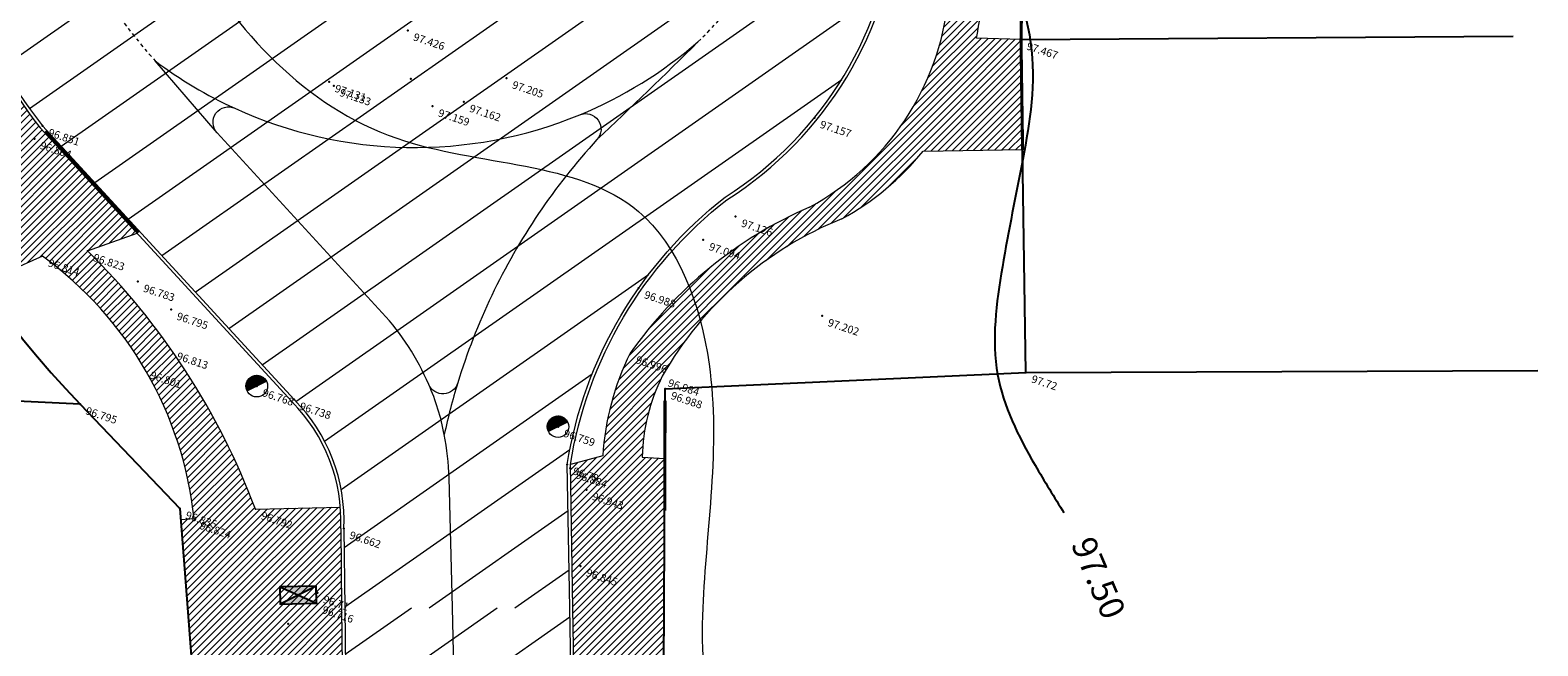
# Model space of a CAD drawing. Units: millimetres. Extents: x 272 to 4788, y 164 to 1506.
# Drawn here: x 2155 to 2204, y 891 to 911 of the extents above; entities that cross this region are included whole.
import ezdxf

# ---------------------------------------------------------------- set-up
doc = ezdxf.new("R2010")
doc.units = ezdxf.units.MM
doc.header["$LTSCALE"] = 0.1
doc.linetypes.add('CENTER', pattern=[2, 1.25, -0.25, 0.25, -0.25])
for name, color, linetype in [('00_linea_accesos', 7, 'Continuous'), ('A11_MOBILIARIO', 250, 'Continuous'), ('COTAS', 8, 'Continuous')]:
    doc.layers.add(name, color=color, linetype=linetype)
for name, color, linetype, lineweight in [('00_linea_cierro', 7, 'Continuous', 25), ('00_linea_ejes_calle', 254, 'Continuous', 18), ('00_linea_soleras_solerillas', 250, 'Continuous', 18), ('A03_PAV 1', 251, 'Continuous', 13), ('ACERAS', 7, 'Continuous', 15), ('ACHURADO PAVIMENTOS', 252, 'Continuous', 18), ('C-TOPO-MINR', 8, 'Continuous', 9), ('CAMARAS', 251, 'Continuous', 9), ('CIERRO', 7, 'Continuous', 25), ('TEXTOS', 7, 'Continuous', 13)]:
    doc.layers.add(name, color=color, linetype=linetype, lineweight=lineweight)
doc.styles.get("Standard").update_dxf_attribs({"font": 'arial.ttf'})
doc.styles.add('TEXTOS', font='romans.shx', dxfattribs={"height": 0.4})
pattern_1 = [(45, (0, 0), (-0.1122532015133644, 0.1122532015133644), [])]

# ---------------------------------------------------------------- blocks, each defined once
blk = doc.blocks.new('fgfdg')
at = {"layer": 'CAMARAS'}
h = blk.add_hatch(dxfattribs=at)
h.set_pattern_fill('ANSI37', color=1, scale=0.3, angle=-0.2279983610957108, style=0)
h.set_pattern_definition([(44.77200163890427, (2343.680298686594, 166.6686655451517), (-0.02641077691747562, 0.02662181178310998), []), (134.7720016389043, (2343.680298686594, 166.6686655451517), (-0.02662181178310998, -0.02641077691747562), [])])
edge = h.paths.add_edge_path()
edge.add_line((2353.743204456549, 179.3177608549228), (2354.240144943167, 179.810762024049))
edge.add_arc((2353.991674699858, 179.5642614394859), 0.3499999999999993, 44.77200163890427, 224.7720016389043)
at = {"layer": 'CAMARAS', "color": 1}
blk.add_lwpolyline([(2353.743204456549, 179.3177608549228), (2354.240144943168, 179.810762024049)], dxfattribs=at)
blk.add_circle((2353.991674699858, 179.5642614394859), 0.35, dxfattribs=at)

msp = doc.modelspace()

# ---------------------------------------------------------------- hatches: boundary and pattern name
at = {"layer": 'A03_PAV 1', "lineweight": 9}
h = msp.add_hatch(dxfattribs=at)
h.set_pattern_fill('ANSI31', color=252, scale=0.05)
h.set_pattern_definition(pattern_1)
edge = h.paths.add_edge_path()
edge.add_line((2172.87020196335, 892.6845947147342), (2175.817778852063, 892.6845947147333))
edge.add_line((2175.817778852063, 892.6845947147333), (2175.845349147545, 897.5092991515477))
edge.add_line((2175.845349147545, 897.5092991515477), (2175.117052085095, 897.5591387994856))
edge.add_arc((2181.225280992674, 897.4369375465884), 6.109451164678561, 153.3806286732095, 178.8538932867458, ccw=False)
edge.add_arc((2185.934487764519, 894.4365724688444), 11.67787577595399, 111.95216937763229, 150.5714938596902, ccw=False)
edge.add_arc((2177.460587806735, 912.860812586117), 8.633241249414022, 298.4162413164423, 354.1870246683828)
edge.add_line((2186.049435184698, 911.9864241205862), (2186.987838141194, 922.1102574305153))
edge.add_line((2186.987838141194, 922.1102574305153), (2187.210372871688, 943.6859721879393))
edge.add_line((2187.210372871688, 943.6859721879393), (2187.247379022088, 950.3122491999824))
edge.add_line((2187.247379022088, 950.3122491999824), (2186.073729722162, 950.3058725840867))
edge.add_line((2186.073729722162, 950.3058725840867), (2185.84627605663, 922.1334092573))
edge.add_line((2185.84627605663, 922.1334092573), (2185.005270447026, 912.3639807395414))
edge.add_arc((2176.416423069062, 913.2383692050682), 8.633241249415889, 298.4162413164187, 354.1870246684107, ccw=False)
edge.add_arc((2186.006384725223, 893.0004932456807), 13.78186468476897, 113.437114554903, 144.9374135863802)
edge.add_arc((2182.422685246682, 897.08623869685), 8.59802471843214, 153.5363707500616, 176.5408740408101)
edge.add_line((2173.840325306954, 897.6050131408239), (2172.790922561496, 897.3251484621218))
edge.add_line((2172.790922561496, 897.3251484621218), (2172.87020196335, 892.6845947147342))
h = msp.add_hatch(dxfattribs=at)
h.set_pattern_fill('ANSI31', color=252, scale=0.05)
h.set_pattern_definition(pattern_1)
edge = h.paths.add_edge_path()
edge.add_line((2172.870201963351, 892.6845947147342), (2175.817778852064, 892.6845947147333))
edge.add_line((2175.817778852064, 892.6845947147333), (2175.845349147546, 897.5092991515477))
edge.add_line((2175.845349147546, 897.5092991515477), (2175.117052085096, 897.5591387994856))
edge.add_arc((2181.225280992674, 897.4369375465884), 6.109451164678561, 153.3806286732095, 178.8538932867458, ccw=False)
edge.add_arc((2185.934487764519, 894.4365724688444), 11.67787577595399, 111.95216937763229, 150.5714938596902, ccw=False)
edge.add_arc((2177.460587806737, 912.8608125861174), 8.633241249414104, 298.4162413164386, 354.1870246683806)
edge.add_line((2186.049435184699, 911.9864241205862), (2186.987838141195, 922.1102574305153))
edge.add_line((2186.987838141195, 922.1102574305153), (2187.210372871689, 943.6859721879393))
edge.add_line((2187.210372871689, 943.6859721879393), (2187.24737902209, 950.3122491999824))
edge.add_line((2187.24737902209, 950.3122491999824), (2186.073729722164, 950.3058725840867))
edge.add_line((2186.073729722164, 950.3058725840867), (2185.846276056631, 922.1334092573))
edge.add_line((2185.846276056631, 922.1334092573), (2185.005270447027, 912.3639807395414))
edge.add_arc((2176.416423069063, 913.2383692050678), 8.63324124941539, 298.4162413164201, 354.18702466841336, ccw=False)
edge.add_arc((2186.006384725224, 893.0004932456807), 13.78186468476897, 113.437114554903, 144.9374135863802)
edge.add_arc((2182.422685246683, 897.08623869685), 8.59802471843214, 153.5363707500616, 176.5408740408101)
edge.add_line((2173.840325306955, 897.6050131408239), (2172.790922561497, 897.3251484621218))
edge.add_line((2172.790922561497, 897.3251484621218), (2172.870201963351, 892.6845947147342))
h = msp.add_hatch(dxfattribs=at)
h.set_pattern_fill('ANSI31', color=252, scale=0.05)
h.set_pattern_definition(pattern_1)
edge = h.paths.add_edge_path()
edge.add_line((2158.786958703358, 904.8011849704026), (2155.658343415081, 908.2080783232958))
edge.add_arc((2168.121577248887, 918.0090576941207), 15.85532699831355, 180.3949627542851, 218.1812044889605, ccw=False)
edge.add_line((2152.266626963487, 917.8997614409127), (2152.227113692819, 921.5946339767908))
edge.add_line((2152.227113692819, 921.5946339767908), (2147.919580839906, 922.3631670129298))
edge.add_line((2147.919580839906, 922.3631670129298), (2147.94017772593, 918.7360692179082))
edge.add_arc((2180.931138162666, 922.185832951723), 33.17083568976581, 185.9695498310835, 214.9630286048999)
edge.add_line((2153.746908992097, 903.1773605049583), (2155.729401764452, 904.0526849391464))
edge.add_arc((2148.677123070834, 894.322136670871), 12.01741254903493, 5.9250560250628155, 54.067031709719515, ccw=False)
edge.add_line((2160.630335835466, 895.5626643719435), (2160.200605602553, 895.5359644376686))
edge.add_line((2160.200605602553, 895.5359644376686), (2160.417638497327, 892.6845947147333))
edge.add_line((2160.417638497327, 892.6845947147333), (2165.399995984655, 892.6876377097566))
edge.add_line((2165.399995984655, 892.6876377097566), (2165.371482588164, 895.253350463342))
edge.add_arc((2159.918122025311, 895.5047426995602), 5.459151901615916, 357.3606138919018, 364.6076948521397)
edge.add_line((2165.359630486859, 895.9432916111064), (2162.612416152298, 895.8774446407414))
edge.add_arc((2141.011123729154, 887.7859616093086), 23.06703127838874, 20.53510985542887, 45.46100290005077)
edge.add_line((2157.190213982975, 904.2275238999447), (2158.786958703358, 904.8011849704026))
h = msp.add_hatch(dxfattribs=at)
h.set_pattern_fill('ANSI31', color=252, scale=0.05)
h.set_pattern_definition(pattern_1)
h.paths.add_polyline_path([(2187.354319364752, 911.0640910587492), (2185.913150695297, 911.1038165458486, -0.1184973621302563), (2184.1912415162, 907.4542281639654), (2187.405442286597, 907.510445962321)])
h = msp.add_hatch(dxfattribs=at)
h.set_pattern_fill('ANSI31', color=252, scale=0.05)
h.set_pattern_definition(pattern_1)
h.paths.add_polyline_path([(2160.908214425339, 875.560007407666), (2165.589761359384, 875.6120345894819), (2165.399995984656, 892.6876377097565), (2160.417699878433, 892.6837882921776), (2161.105771638795, 883.643928289754)])
edge = h.paths.add_edge_path()
edge.add_arc((2118.573829713292, 868.3402295636954), 47.09979100567066, 358.2618011930219, 361.5477595848295)
edge.add_line((2165.656436716988, 869.6124050678662), (2160.761535786785, 869.5580068306481))
edge.add_line((2160.761535786785, 869.5580068306481), (2160.738590874928, 868.536387056351))
edge.add_line((2160.738590874928, 868.536387056351), (2160.735834560336, 868.3868209168863))
edge.add_line((2160.735834560336, 868.3868209168863), (2161.035830926232, 868.3853442825025))
edge.add_line((2161.035830926232, 868.3853442825025), (2161.028323827161, 866.8601851340258))
edge.add_line((2161.028323827161, 866.8601851340258), (2160.998486604363, 860.7983877743526))
edge.add_line((2160.998486604363, 860.7983877743526), (2164.677703131912, 860.7983877743524))
edge.add_arc((2139.306016803983, 867.9760434432395), 26.36742702699513, 344.2037800765519, 357.6862932255366)
h = msp.add_hatch(dxfattribs=at)
h.set_pattern_fill('ANSI31', color=252, scale=0.05)
h.set_pattern_definition(pattern_1)
h.paths.add_polyline_path([(2175.817778852065, 892.6845947147341), (2172.870150389763, 892.6876135317883), (2172.881426938396, 892.0275501510074), (2175.811037378361, 891.504860601557)])
h = msp.add_hatch(dxfattribs=at)
h.set_pattern_fill('ANSI31', color=252, scale=0.05)
h.set_pattern_definition(pattern_1)
h.paths.add_polyline_path([(2173.160432887685, 875.6961693230731), (2175.729427191421, 875.7247191882383), (2175.744368625661, 879.8380640966777), (2175.811037378361, 891.504860601557), (2172.881426938396, 892.0275501510074)])
h.paths.add_polyline_path([(2175.697819578255, 867.0232108461234), (2175.707630390383, 869.7241064537725), (2173.262923993316, 869.6969378306646), (2173.305211238336, 866.9966212015319), (2173.391128636212, 860.7983877743526), (2175.675208349037, 860.7983877743525)])
at = {"layer": 'A11_MOBILIARIO'}
h = msp.add_hatch(color=256, dxfattribs=at)
h.dxf.hatch_style = 1
h.paths.add_polyline_path([(2164.576887852524, 893.388727899499), (2163.400441215229, 893.3609990202606), (2163.995184686813, 893.0982344648628)])
h.paths.add_polyline_path([(2164.589928158396, 892.8354699094681), (2163.995184686813, 893.0982344648628), (2163.4134815211, 892.8077410302287)])
at = {"layer": 'ACHURADO PAVIMENTOS'}
h = msp.add_hatch(dxfattribs=at)
h.set_pattern_fill('ANSI31', color=256, scale=0.5, angle=350.0000000000001, style=0)
h.set_pattern_definition([(35.00000000000004, (209.712939372296, 0), (-0.9105525927072854, 1.300403870308774), [])])
edge = h.paths.add_edge_path(flags=16)
edge.add_arc((2172.392238466953, 898.543080867566), 0.3499999999990772, 26.28606540058759, 206.2860654005713)
edge.add_line((2172.07843051066, 898.3880822657441), (2172.706046423246, 898.6980794693878))
edge = h.paths.add_edge_path()
edge.add_line((2165.500035977228, 892.6845947147333), (2172.770187371195, 892.6845947147342))
edge.add_line((2172.770187371195, 892.6845947147342), (2172.69093715152, 897.3234403074649))
edge.add_arc((2186.185877941287, 895.1803319128128), 13.6640528581584, 127.8910272492256, 170.9763113604458, ccw=False)
edge.add_arc((2171.335236081616, 916.1150651300466), 12.03180854141698, 302.4662360380102, 355.3231865006085)
edge.add_line((2183.326984285137, 915.1340494315676), (2183.642307693763, 920.7622321662332))
edge.add_line((2183.642307693763, 920.7622321662332), (2176.721893395196, 921.31872649398))
edge.add_arc((2167.784812281981, 921.5207461921292), 8.939364115115895, 314.10585925185717, 358.7050687953151, ccw=False)
edge.add_arc((2167.746410449289, 921.6271847302859), 9.04263958572521, 172.7913766729034, 313.8111931802848, ccw=False)
edge.add_line((2158.775245453548, 922.7618782115953), (2152.309075913488, 923.2818451551977))
edge.add_line((2152.309075913488, 923.2818451551977), (2152.366624587547, 917.9004507755036))
edge.add_arc((2168.121577248887, 918.0090576941226), 15.75532699831484, 180.3949627542854, 218.1812044889532)
edge.add_line((2155.736949386656, 908.2698933799786), (2163.861193411074, 899.4234616116513))
edge.add_arc((2159.918122025322, 895.5047426995595), 5.559151901605215, -2.609778591087718, 44.822522676643075, ccw=False)
edge.add_line((2165.471508047976, 895.2516151654793), (2165.500035977228, 892.6845947147333))
h = msp.add_hatch(dxfattribs=at)
h.set_pattern_fill('ANSI31', color=256, scale=0.5, angle=350.0000000000001, style=0)
h.set_pattern_definition([(35.00000000000004, (-200.4829710338572, 0), (-0.9105525927072854, 1.300403870308774), [])])
edge = h.paths.add_edge_path()
edge.add_arc((1726.472192917836, 994.641410691414), 458.2893209240703, 342.5711639140674, 343.019322329727, ccw=False)
edge.add_arc((2151.182119549955, 860.6571312673639), 12.96184929801747, 306.78792607065276, 345.32820331203084, ccw=False)
edge.add_arc((2150.153323363208, 861.7694969317005), 14.46965554986281, 272.62476731624605, 307.4126779132215, ccw=False)
edge.add_line((2150.815958491325, 847.3150219699919), (2136.879335639862, 847.0371019534568))
edge.add_line((2136.879335639862, 847.0371019534568), (2137.238144045874, 839.7413656695833))
edge.add_line((2137.238144045874, 839.7413656695833), (2160.064633258678, 840.1603574741754))
edge.add_arc((2160.449238318866, 834.1567626658376), 6.015901567929999, 10.943376916592683, 93.66549973248198, ccw=False)
edge.add_arc((2040.57797094203, 830.9170313739401), 125.8540734466643, -0.07584101629112183, 1.9952346775186243, ccw=False)
edge.add_line((2166.4319341332, 830.7504414762479), (2173.489309800879, 830.7504414762479))
edge.add_line((2173.489309800879, 830.7504414762479), (2173.490269007918, 832.1902189102169))
edge.add_arc((2177.446800904476, 831.2856718412122), 4.058614301522278, 108.2784857799436, 167.1222883800831, ccw=False)
edge.add_line((2176.17387363232, 835.1395019111972), (2178.857213827052, 835.6595224870672))
edge.add_line((2178.857213827052, 835.6595224870672), (2203.387007335537, 836.2730748362843))
edge.add_line((2203.387007335537, 836.2730748362843), (2203.44947340689, 842.2276186137144))
edge.add_line((2203.44947340689, 842.2276186137144), (2187.037052388838, 842.2510321680538))
edge.add_line((2187.037052388838, 842.2510321680538), (2184.504693990252, 842.0179506581061))
edge.add_line((2184.504693990252, 842.0179506581061), (2176.347460847994, 841.8512837210692))
edge.add_arc((2176.417422068234, 844.3025935837907), 2.452308018054243, 184.3843245521287, 268.3652026736267, ccw=False)
edge.add_line((2173.972290228513, 844.1151238481162), (2173.467410970493, 848.0803745579766))
edge.add_line((2173.467410970493, 848.0803745579766), (2173.291119029483, 860.7983877743525))
edge.add_line((2173.291119029483, 860.7983877743525), (2173.188683211894, 868.1882892891621))
edge.add_line((2173.188683211894, 868.1882892891621), (2172.871545369104, 886.7516887390977))
edge.add_line((2172.871545369104, 886.7516887390977), (2172.770134047659, 892.6877159636392))
edge.add_line((2172.770134047659, 892.6877159636392), (2165.500035977228, 892.6845947147342))
edge.add_line((2165.500035977228, 892.6845947147342), (2165.554296759741, 887.8020623320946))
edge.add_line((2165.554296759741, 887.8020623320946), (2165.773074682428, 868.1158314553415))
edge.add_arc((2139.306016803987, 867.9760434432364), 26.46742702699084, -15.734987897197982, 0.3026097076980818, ccw=False)
h.paths.add_polyline_path([(2165.773074682428, 868.115831455347), (2173.188551162647, 868.1960186818039), (2173.034814775733, 877.1948500264778), (2165.673086345339, 877.1130532258442), (2165.756430542348, 869.6135163238263), (2165.77308632825, 868.1136087983547)], flags=17)

# ---------------------------------------------------------------- linework, layer by layer
at = {"layer": '00_linea_accesos', "const_width": 0.1}
for points in [[(2187.356074376493, 911.0656811976672), (2187.412828041998, 914.6344031483604)], [(2187.406076843201, 907.4892060864224), (2187.355105948111, 911.0584488378393)], [(2158.830160778595, 904.8126666260307), (2155.830801917417, 908.1083706897699)], [(2175.842578246981, 895.8279605366326), (2175.851063776463, 899.3892334644581)]]:
    msp.add_lwpolyline(points, dxfattribs=at)
at = {"layer": '00_linea_cierro'}
msp.add_lwpolyline([(2150.503591681781, 1053.594153269566), (2158.623329410607, 1047.757028755817), (2155.582485412403, 1038.166329262112), (2150.573917001818, 1018.807520143869), (2147.60379050186, 985.2760927573984), (2147.842878936835, 958.6472779561284), (2147.842878936835, 958.6472779561284), (2147.741426464529, 953.7360328598372), (2147.940177725926, 918.7360692179111, 0.1660968484772654), (2156.946419674818, 899.2721335686866)], format="xyb", dxfattribs=at)
for points in [[(2175.817778852063, 892.6845947147342), (2175.858234067307, 899.764114650193), (2187.509178524325, 900.2995558323347), (2187.354319364752, 911.0640910587492), (2187.508246967352, 921.9953198228508), (2187.636920903324, 943.6372097361227), (2187.656248706072, 953.6296776713272), (2188.528262097586, 954.534894576282), (2199.625028595592, 954.8492111543976)], [(2187.354319364752, 911.0640910587492), (2203.257898047242, 911.1760804935724)], [(2156.946419673008, 899.2721335705812), (2135.046324780715, 900.3185628555186)], [(2187.509178524325, 900.2995558323347), (2204.058078790243, 900.3571247736875)], [(2156.946419674833, 899.2721335686704), (2160.173052452947, 895.8979566445599), (2160.417638497327, 892.6845947147333)]]:
    msp.add_lwpolyline(points, dxfattribs=at)
at = {"layer": '00_linea_ejes_calle', "linetype": 'CENTER'}
for points in [[(2169.413528701268, 1049.01965361072), (2166.254168351449, 1042.600109725065), (2161.491107923191, 1032.969530377156), (2159.18624879216, 1025.420166103641), (2156.642809715086, 1012.939704965075), (2155.353437000899, 1000.262193075459), (2155.389482946654, 945.2820834298993), (2155.666038686099, 917.4311464517849), (2156.440051338534, 914.8880220698293, 0.0793560783189043), (2159.378840686536, 910.3681791300342)], [(2176.914677020652, 910.9869779613992, 0.173660522286447), (2180.049561864485, 917.1941606320597), (2181.092232387194, 1002.160501055595), (2181.239420367857, 1013.884292574839), (2181.429921217414, 1022.035230683285), (2183.141303589721, 1031.898046684628), (2183.653236650979, 1034.909227130811)]]:
    msp.add_lwpolyline(points, format="xyb", dxfattribs=at)
at = {"layer": '00_linea_ejes_calle'}
for points in [[(2173.093020332658, 908.6277132174592, 0.0809300756078988), (2176.914677020654, 910.9869779614012)], [(2159.378840686536, 910.3681791300344, 0.053721483512571), (2161.950328360543, 908.8382831781483, 0.053721483512571)], [(2168.978536448543, 892.6915991326478), (2168.872922193019, 896.8892613998108, 0.0429591285051482), (2168.717096570915, 898.2870663967273, 0.0590171896783346), (2168.214562505079, 899.9083473043022)]]:
    msp.add_lwpolyline(points, format="xyb", dxfattribs=at)
for points in [[(2161.373920508841, 908.0454641669014), (2159.378840686536, 910.3681791300344)], [(2169.476505553398, 860.7983877743525), (2169.39202161664, 874.4535960899601), (2168.978536448543, 892.6915991326478)]]:
    msp.add_lwpolyline(points, dxfattribs=at)
msp.add_lwpolyline([(2168.214562505079, 899.9083473043022, 0.0848563567716306), (2166.71507172474, 902.2295224430156), (2161.373920508841, 908.0454641669014, -0.818224480572251), (2161.950328360547, 908.8382831781568, 0.2081606747692049), (2173.093020332655, 908.627713217462, -0.8022679545986781), (2173.65235365939, 907.8276275659673, 0.07452633865344299), (2170.249990445638, 902.7827513493423, 0.0369530382295743), (2169.152394937966, 899.9587697429015, -0.6991086119633846)], format="xyb", close=True, dxfattribs=at)
for centre, radius, start, end in [((2056.686278414775, 1031.869989124796), 170.4921412243506, 313.318212844529, 314.8444435099784), ((2188.78030984923, 893.9552896964062), 20.52551622816158, 162.9929946595157, 167.8164892267808)]:
    msp.add_arc(centre, radius, start, end, dxfattribs=at)
at = {"layer": '00_linea_soleras_solerillas'}
for points in [[(2172.770187371195, 892.6845947147342), (2172.690937151523, 897.3234403074762, -0.1902414947437995), (2177.793941118442, 905.9637329009946, 0.2348100613399167), (2183.326984285136, 915.1340494315676), (2183.827940622045, 924.0755797115892), (2183.91244986482, 940.5076544189354), (2184.12287877456, 953.1252977663588, -0.40447849607131), (2187.121210433686, 956.0252614634932), (2199.559095879706, 956.3248936066037)], [(2172.870172781169, 892.6863028693915), (2172.791072318874, 897.3163825387761, -0.1899845584090839), (2177.851633597234, 905.881915961566, 0.2347346048370884), (2183.42675608938, 915.1271772885319), (2183.927926227587, 924.0725236911184), (2184.012445576702, 940.5065634870483), (2184.222850849101, 953.1227895027793, -0.4045153496728936), (2187.122404567418, 955.9252612176384), (2199.561644430469, 956.2249259890344)]]:
    msp.add_lwpolyline(points, format="xyb", dxfattribs=at)
for points in [[(2155.736949386654, 908.2698933799786), (2163.861193411073, 899.4234616116521)], [(2155.658343415078, 908.2080783232988), (2163.787540297594, 899.3558212474082)], [(2172.770187371196, 892.6845947147342), (2172.690937151521, 897.323440307465)], [(2172.870201963352, 892.6845947147342), (2172.790922561497, 897.3251484621218)], [(2165.371514222614, 895.2505039095479), (2165.400029802205, 892.6845947147342)], [(2165.371514222615, 895.2505039095479), (2165.400029802207, 892.6845947147342)], [(2165.471508047973, 895.2516151655101), (2165.500035977226, 892.6845947147342)], [(2165.471508047974, 895.2516151655101), (2165.500035977227, 892.6845947147342)], [(2165.399995984655, 892.6876377097566), (2165.673080857068, 868.1147201993807)], [(2165.500001300999, 892.687714975783), (2165.773074682428, 868.1158314553415)], [(2173.291119029483, 860.7983877743525), (2173.188683211894, 868.1882892891621), (2172.770134047658, 892.6877159636392)], [(2173.391128636212, 860.7983877743525), (2173.288671373426, 868.1898363836502), (2172.870150389763, 892.6876135317882)]]:
    msp.add_lwpolyline(points, dxfattribs=at)
for centre, radius, start, end in [((2168.121577248883, 918.0090576941224), 15.85532699831316, 180.3949627543372, 218.1812044889455), ((2168.121577248883, 918.0090576941224), 15.75532699831316, 180.3949627543372, 218.1812044889455), ((2159.918122025321, 895.5047426995627), 5.459151901604337, 357.3902214091547, 44.8225226766161), ((2159.918122025321, 895.5047426995627), 5.559151901604337, 357.3902214091547, 44.8225226766161)]:
    msp.add_arc(centre, radius, start, end, dxfattribs=at)
at = {"layer": 'A03_PAV 1', "color": 252, "lineweight": 9}
msp.add_point((2175.858234067299, 899.7641146501941), dxfattribs=at)
at = {"layer": 'A11_MOBILIARIO'}
msp.add_lwpolyline([(2164.589928158396, 892.8354699094681), (2164.576887852524, 893.388727899499), (2163.400441215229, 893.3609990202606), (2163.4134815211, 892.8077410302287)], close=True, dxfattribs=at)
for points in [[(2163.400441215229, 893.3609990202606), (2164.589928158396, 892.8354699094681)], [(2164.576887852524, 893.388727899499), (2163.4134815211, 892.8077410302287)]]:
    msp.add_lwpolyline(points, dxfattribs=at)
at = {"layer": 'ACERAS'}
for points in [[(2187.354319364752, 911.0640910587492), (2185.913150695297, 911.1038165458486)], [(2184.1912415162, 907.4542281639654), (2187.405773442511, 907.5104517543826)], [(2157.190213982972, 904.2275238999476), (2158.786958703355, 904.8011849704055)], [(2155.729401764449, 904.0526849391493), (2153.746908992094, 903.1773605049613)], [(2173.840325306954, 897.6050131408239), (2172.790922561496, 897.3251484621218)], [(2175.117052085096, 897.5591387994858), (2175.845349147545, 897.5092991515477)], [(2160.630335835463, 895.5626643719463), (2160.630335835463, 895.5626643719463), (2160.20060560255, 895.5359644376714)], [(2162.612416152295, 895.8774446407442), (2165.359630486856, 895.9432916111092)]]:
    msp.add_lwpolyline(points, dxfattribs=at)
for centre, radius, start, end in [((2176.416423069063, 913.2383692050682), 8.633241249413688, 298.4162413164055, 354.187024667116), ((2177.460587806739, 912.8608125861203), 8.633241249413688, 348.2574044402921, 354.187024667116), ((2177.460587806739, 912.8608125861203), 8.633241249413688, 298.4162413164055, 321.2258614670084), ((2186.006384725231, 893.0004932456881), 13.78186468477247, 113.4371145549101, 144.9374135862776), ((2185.934487764524, 894.4365724688554), 11.67787577595391, 111.952169377666, 150.571493859759), ((2148.67712307083, 894.3221366708733), 12.01741254903585, 5.925056024992949, 54.06703170976526), ((2141.011123729151, 887.7859616093103), 23.06703127838934, 20.53510985553015, 45.46100290006488), ((2182.422685246685, 897.0862386968541), 8.598024718433185, 153.5363707499905, 176.5408740407992), ((2181.225280992673, 897.4369375465906), 6.109451164677588, 153.3806286732413, 178.853893286781)]:
    msp.add_arc(centre, radius, start, end, dxfattribs=at)
for p in [(2157.190213982972, 904.2275238999476), (2160.630335835463, 895.5626643719463), (2162.612416152295, 895.8774446407442)]:
    msp.add_point(p, dxfattribs=at)
at = {"layer": 'C-TOPO-MINR', "linetype": 'Continuous', "lineweight": -3}
for points, knots in [([(2139.436243782849, 968.6258159245674), (2140.407505784336, 967.5609346903157), (2142.81571013202, 964.9206052898328), (2147.802587690745, 963.9023884169333), (2152.901075820767, 961.4720883536032), (2152.93305066391, 957.6797497000972), (2153.834712773792, 954.8101307572624), (2156.162057737948, 952.304838858253), (2159.824865375828, 951.1944430903368), (2163.233092601068, 948.6424996665812), (2163.936083062757, 944.7359085610263), (2164.319265136392, 941.3651617676627), (2164.652796299485, 938.1759445375432), (2165.850601158475, 934.9413291078256), (2168.830011183566, 932.7734314446736), (2169.291384731717, 929.3469180314779), (2170.161069416258, 925.5003024641941), (2168.829129362593, 921.77556445747), (2168.527971649173, 916.8312846275453), (2172.995756876182, 914.7525448209008), (2177.665172897394, 913.264058981874), (2181.818656938106, 914.2875265819597), (2186.396381901078, 914.9533628604596), (2188.060648129297, 910.8394369937926), (2187.448606639806, 907.2713724792484), (2186.716975821543, 903.7568648846412), (2186.252650625324, 900.2674848919182), (2187.533127615979, 897.7009165888231), (2188.432755896289, 896.2670048662587), (2188.743357008575, 895.7535980761024)], [0, 0, 0, 0, 4.214192610757156, 10.44891795591018, 15.25148457358247, 19.1914444681934, 20.78684127704326, 24.29099778080699, 28.80663168487249, 32.24517610311242, 36.36230246297379, 40.07235659140687, 42.56908752801402, 45.96122926235729, 50.12317354842935, 52.77823186329234, 55.98831973735348, 61.80875702851579, 64.53423726159734, 69.73413674678474, 74.2158513661092, 79.35605217160764, 82.68944281032287, 86.41464857543656, 90.20557923130475, 93.74655477502006, 97.22981981796812, 100.3968377668688, 102.1568847031284, 102.1568847031284, 102.1568847031284, 102.1568847031284]), ([(2178.423879459271, 857.1923585442676), (2178.402532452854, 858.4714251608993), (2178.271069206167, 861.4107834806539), (2176.013759697736, 865.3481186786398), (2172.127479163465, 867.7537754106683), (2168.330553492438, 870.5913082145465), (2164.060101549308, 870.4114280084351), (2160.010974094234, 870.2374961813517), (2158.216600209504, 873.7449320932121), (2157.571051860216, 877.0459807471279), (2155.930078775828, 879.9109762604207), (2154.307969408161, 881.8858064961187), (2152.538840264943, 885.02200093824), (2149.375647131266, 891.0428733799506), (2141.792477789215, 894.2174127257293), (2138.719425370502, 900.4293981839367), (2136.844889406475, 902.6036644803056), (2135.853467364088, 903.5914929078235)], [41.23786205286513, 41.23786205286513, 41.23786205286513, 41.23786205286513, 45.04365042655405, 50.20680773905364, 53.86312239735859, 58.80061369729968, 63.80162479869084, 66.53866237094451, 70.00077822637105, 74.03090548079894, 76.97219788815963, 79.70594043249804, 81.69781034006425, 87.77115705619859, 99.70109426767229, 104.0316651663258, 108.2176993964851, 108.2176993964851, 108.2176993964851, 108.2176993964851])]:
    msp.add_open_spline(points, degree=3, knots=knots, dxfattribs=at)
at = {"layer": 'C-TOPO-MINR'}
for points, knots in [([(2139.908091554983, 933.4270539748352), (2140.801573311218, 932.6910251197162), (2143.324756089105, 930.4413502039607), (2147.575940313061, 925.3273815605554), (2156.647598272771, 923.0314032773888), (2159.847227773786, 913.7132236656663), (2166.16709570549, 906.7429852399885), (2175.209730194136, 907.2787902752954), (2178.002280908283, 899.8210921651128), (2177.170377509615, 895.1780878716428), (2177.069646806706, 892.6845947147324)], [10.75116207185774, 10.75116207185774, 10.75116207185774, 10.75116207185774, 14.22994602505968, 20.90582194232505, 30.41724371904783, 39.51890717084136, 48.70334338031594, 56.86789842015965, 62.30821975111005, 69.89087836249087, 69.89087836249087, 69.89087836249087, 69.89087836249087]), ([(2177.069595048297, 892.6833126657478), (2177.012840865049, 891.2766201820899), (2177.286882458448, 885.6639861886173), (2183.890912982428, 881.7989583949485), (2186.201725461425, 877.5947538163235), (2186.311693331247, 877.3811571712056)], [69.8921779422943, 69.8921779422943, 69.8921779422943, 69.8921779422943, 74.17002272776355, 87.81179197258155, 88.53242581892559, 88.53242581892559, 88.53242581892559, 88.53242581892559])]:
    msp.add_open_spline(points, degree=3, knots=knots, dxfattribs=at)
at = {"layer": 'CIERRO'}
for points in [[(2160.417699878432, 892.6837882921777), (2161.105771638795, 883.643928289754), (2160.744790652767, 868.8728061427114)], [(2175.675208349037, 860.7983877743525), (2175.744368625661, 879.8380640966777), (2175.817778852065, 892.6845947147342)]]:
    msp.add_lwpolyline(points, dxfattribs=at)
at = {"layer": 'COTAS'}
for p in [(2167.53499821158, 911.3584276479559), (2187.354319364744, 911.0640910587488), (2164.997372313072, 909.6973271695937), (2167.632898457501, 909.7904826419531), (2170.729420903447, 909.811760370973), (2165.151885778674, 909.5602629913866), (2168.337929476714, 908.9031522288886), (2169.347144985687, 909.051829922063), (2155.736949386647, 908.2698933799802), (2180.67712828476, 908.5326204819144), (2155.471580850247, 907.8546060819701), (2178.133712609605, 905.3403497065298), (2177.088851865993, 904.5804352202499), (2158.808415874885, 903.2331282860321), (2174.997516878357, 903.0242414760487), (2159.887846913105, 902.3302857561683), (2180.928519698457, 902.1253034648544), (2187.509178524316, 900.2995558323349), (2162.656117488254, 899.8558688505597), (2175.858234067299, 899.7641146501941), (2156.946419674825, 899.2721335686712), (2163.861193411065, 899.4234616116524), (2172.392238466945, 898.5430808675655), (2172.690937151512, 897.3234403074654), (2172.786327023295, 897.1987616310181), (2173.313493822556, 896.5048047406001), (2160.173052452939, 895.8979566445614), (2165.471508047964, 895.2516151655103), (2173.119976876761, 894.0336559810768), (2164.618689755302, 893.1738081581825), (2164.589928158387, 892.8354699094684), (2163.670597740354, 892.1682992802923), (2163.670597740354, 892.1682992802923), (2163.670597740354, 892.1682992802923)]:
    msp.add_point(p, dxfattribs=at)

# ---------------------------------------------------------------- block references
at = {"layer": 'CAMARAS', "color": 1, "rotation": 341.5140637616661}
for p in [(-126.8079223828985, 1475.941399548404), (-117.0718014042078, 1474.62861156541)]:
    msp.add_blockref('fgfdg', p, dxfattribs=at)

# ---------------------------------------------------------------- texts
at = {"layer": 'COTAS'}
for s, p in [('97.426', (2167.692830621475, 911.042059301899)), ('97.467', (2187.512151774639, 910.7477227126919)), ('97.205', (2170.887253313342, 909.4953920249163)), ('97.131', (2165.155204722967, 909.3809588235368)), ('97.133', (2165.309718188569, 909.2438946453298)), ('97.159', (2168.495761886609, 908.5867838828318)), ('97.162', (2169.504977395583, 908.7354615760062)), ('97.157', (2180.834960694655, 908.2162521358575)), ('96.804', (2155.629413260142, 907.5382377359133)), ('96.851', (2155.894781796542, 907.9535250339234)), ('97.126', (2178.2915450195, 905.0239813604729)), ('97.094', (2177.246684275888, 904.2640668741931)), ('96.814', (2155.887234174335, 903.7363165930941)), ('96.823', (2157.348046392858, 903.9111555538921)), ('96.783', (2158.96624828478, 902.9167599399753)), ('96.988', (2175.155349288252, 902.7078731299919)), ('96.795', (2160.045679323, 902.0139174101116)), ('97.202', (2181.086352108351, 901.8089351187975)), ('96.813', (2160.047062114902, 900.7249712949147)), ('96.996', (2174.88341612621, 900.601404911533)), ('96.801', (2159.187322582939, 900.1087757600523)), ('96.984', (2175.92124694674, 899.857978258822)), ('97.72', (2187.667010934211, 899.9831874862782)), ('96.768', (2162.813949898149, 899.5395005045028)), ('96.988', (2176.016066477194, 899.4477463041372)), ('96.795', (2157.10425208472, 898.9557652226143)), ('96.738', (2164.01902582096, 899.1070932655957)), ('96.759', (2172.55007087684, 898.2267125215087)), ('96.79', (2172.848769561408, 897.0070719614087)), ('96.884', (2172.94415943319, 896.8823932849613)), ('96.943', (2173.471326232451, 896.1884363945433)), ('96.835', (2160.330884862834, 895.5815882985047)), ('96.792', (2162.770248562182, 895.5610762946887)), ('96.824', (2160.788168245349, 895.2462960258902)), ('96.662', (2165.629340457859, 894.9352468194536)), ('96.845', (2173.277809286656, 893.7172876350199)), ('96.716', (2164.747760568283, 892.5191015634117)), ('96.71', (2164.776522165197, 892.8574398121257))]:
    msp.add_text(s, height=0.25, rotation=341.5140637616652, dxfattribs=at).set_placement(p)
at = {"layer": 'TEXTOS', "style": 'TEXTOS'}
msp.add_text('97.50', height=0.7999999999999998, rotation=293.1465098534999, dxfattribs=at).set_placement((2188.958814143078, 894.7493555729953))

doc.saveas('drawing.dxf')
